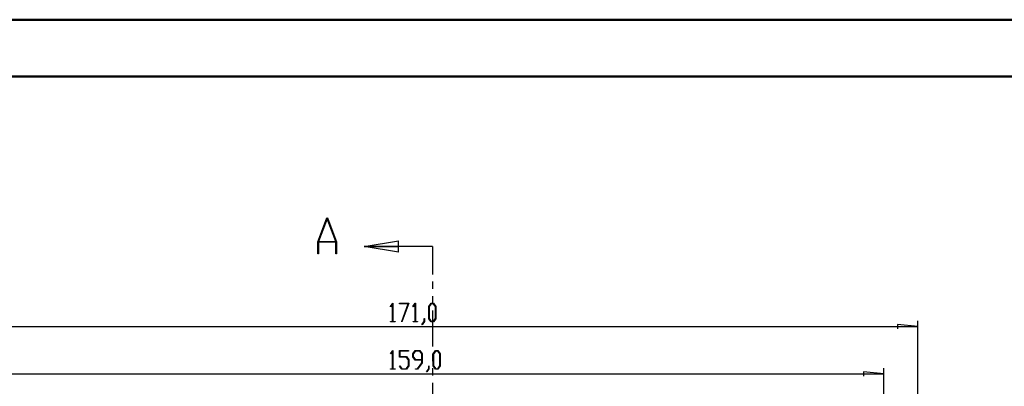
# Model space of a CAD drawing. Units: millimetres. Extents: x 0 to 841, y 0 to 594.
# Drawn here: x 87 to 260, y 530 to 594 of the extents above; entities that cross this region are included whole.
import ezdxf

# ---------------------------------------------------------------- set-up
doc = ezdxf.new("R2010")
doc.units = ezdxf.units.MM
doc.layers.add('LAYER_1', color=179, linetype='Continuous')
doc.layers.add('SLD-0', color=179, linetype='Continuous')

msp = doc.modelspace()

# ---------------------------------------------------------------- linework, layer by layer
at = {"color": 7, "linetype": 'Continuous', "lineweight": 50}
for p, q in [((0.08, 594.04), (841.14, 594.04)), ((25.08, 584.04), (831.14, 584.04))]:
    msp.add_line(p, q, dxfattribs=at)
at = {"layer": 'LAYER_1'}
for p, q in [((152.28, 543.6), (152.69, 544.14)), ((152.32, 543.55), (152.28, 543.6)), ((152.67, 544.02), (152.32, 543.55)), ((152.67, 540.96), (152.67, 544.02)), ((152.69, 544.14), (152.72, 544.14)), ((152.72, 544.14), (152.72, 540.96)), ((153.89, 544.07), (153.89, 544.14)), ((153.89, 544.14), (155.52, 544.14)), ((155.43, 544.07), (153.89, 544.07)), ((154.26, 540.95), (155.43, 544.07)), ((155.52, 544.14), (154.31, 540.91)), ((156.25, 543.6), (156.66, 544.14)), ((156.29, 543.55), (156.25, 543.6)), ((156.64, 544.02), (156.29, 543.55)), ((156.64, 540.96), (156.64, 544.02)), ((156.66, 544.14), (156.69, 544.14)), ((156.69, 544.14), (156.69, 540.96)), ((159.02, 543.59), (159.44, 544.14)), ((159.02, 541.44), (159.02, 543.59)), ((159.46, 544.07), (159.08, 543.56)), ((159.08, 543.56), (159.08, 541.47)), ((159.44, 544.14), (159.85, 544.14)), ((159.83, 544.07), (159.46, 544.07)), ((160.21, 543.56), (159.83, 544.07)), ((159.85, 544.14), (160.27, 543.59)), ((160.21, 541.47), (160.21, 543.56)), ((160.27, 543.59), (160.27, 541.44)), ((158.23, 540.94), (158.23, 541.46)), ((158.23, 541.46), (158.28, 541.46)), ((158.28, 541.46), (158.28, 540.92)), ((159.44, 540.9), (159.02, 541.44)), ((159.08, 541.47), (159.46, 540.96)), ((159.83, 540.96), (160.21, 541.47)), ((160.27, 541.44), (159.85, 540.9)), ((74.19, 540.04), (245.16, 540.04)), ((152.3, 540.9), (152.3, 540.96)), ((152.3, 540.96), (152.67, 540.96)), ((153.1, 540.9), (152.3, 540.9)), ((152.72, 540.96), (153.1, 540.96)), ((153.1, 540.96), (153.1, 540.9)), ((154.31, 540.91), (154.26, 540.95)), ((156.27, 540.9), (156.27, 540.96)), ((156.27, 540.96), (156.64, 540.96)), ((157.06, 540.9), (156.27, 540.9)), ((156.69, 540.96), (157.06, 540.96)), ((157.06, 540.96), (157.06, 540.9)), ((157.84, 540.43), (158.23, 540.94)), ((157.88, 540.38), (157.84, 540.43)), ((158.28, 540.92), (157.88, 540.38)), ((159.85, 540.9), (159.44, 540.9)), ((159.46, 540.96), (159.83, 540.96)), ((245.16, 540.04), (241.6, 540.43)), ((241.6, 540.43), (241.6, 539.66)), ((245.16, 516.84), (245.16, 541.04)), ((152.28, 535.28), (152.69, 535.82)), ((152.32, 535.23), (152.28, 535.28)), ((152.67, 535.7), (152.32, 535.23)), ((152.67, 532.64), (152.67, 535.7)), ((152.69, 535.82), (152.72, 535.82)), ((152.72, 535.82), (152.72, 532.64)), ((153.86, 534.69), (153.86, 535.82)), ((153.86, 535.82), (155.48, 535.82)), ((155.07, 534.69), (153.86, 534.69)), ((155.48, 535.75), (153.92, 535.75)), ((153.92, 535.75), (153.92, 534.76)), ((153.92, 534.76), (155.09, 534.76)), ((155.45, 534.18), (155.07, 534.69)), ((155.09, 534.76), (155.5, 534.21)), ((155.45, 533.15), (155.45, 534.18)), ((155.48, 535.82), (155.48, 535.75)), ((155.5, 534.21), (155.5, 533.12)), ((156.25, 535.27), (156.66, 535.82)), ((156.25, 534.71), (156.25, 535.27)), ((156.66, 534.16), (156.25, 534.71)), ((156.68, 535.75), (156.3, 535.24)), ((156.3, 535.24), (156.3, 534.74)), ((156.3, 534.74), (156.68, 534.23)), ((156.66, 535.82), (157.47, 535.82)), ((157.83, 534.16), (156.66, 534.16)), ((157.45, 535.75), (156.68, 535.75)), ((156.68, 534.23), (157.83, 534.23)), ((157.83, 535.24), (157.45, 535.75)), ((157.47, 535.82), (157.88, 535.27)), ((157.83, 534.23), (157.83, 535.24)), ((157.83, 533.68), (157.83, 534.16)), ((157.88, 535.27), (157.88, 533.65)), ((159.82, 535.27), (160.23, 535.82)), ((159.82, 533.12), (159.82, 535.27)), ((160.25, 535.75), (159.87, 535.24)), ((159.87, 535.24), (159.87, 533.15)), ((160.23, 535.82), (160.65, 535.82)), ((160.63, 535.75), (160.25, 535.75)), ((161.01, 535.24), (160.63, 535.75)), ((160.65, 535.82), (161.06, 535.27)), ((161.01, 533.15), (161.01, 535.24)), ((161.06, 535.27), (161.06, 533.12)), ((152.3, 532.58), (152.3, 532.64)), ((152.3, 532.64), (152.67, 532.64)), ((153.1, 532.58), (152.3, 532.58)), ((152.72, 532.64), (153.1, 532.64)), ((153.1, 532.64), (153.1, 532.58)), ((153.87, 533.11), (153.91, 533.16)), ((154.28, 532.58), (153.87, 533.11)), ((153.91, 533.16), (154.3, 532.64)), ((155.09, 532.58), (154.28, 532.58)), ((154.3, 532.64), (155.07, 532.64)), ((155.07, 532.64), (155.45, 533.15)), ((155.5, 533.12), (155.09, 532.58)), ((156.67, 532.58), (156.67, 532.64)), ((156.67, 532.64), (157.06, 532.64)), ((157.07, 532.58), (156.67, 532.58)), ((157.06, 532.64), (157.83, 533.68)), ((157.88, 533.65), (157.07, 532.58)), ((158.63, 532.11), (159.02, 532.62)), ((159.07, 532.6), (158.67, 532.06)), ((159.02, 532.62), (159.02, 533.14)), ((159.02, 533.14), (159.07, 533.14)), ((159.07, 533.14), (159.07, 532.6)), ((160.23, 532.58), (159.82, 533.12)), ((159.87, 533.15), (160.25, 532.64)), ((160.65, 532.58), (160.23, 532.58)), ((160.25, 532.64), (160.63, 532.64)), ((160.63, 532.64), (161.01, 533.15)), ((161.06, 533.12), (160.65, 532.58)), ((239.18, 507.84), (239.18, 532.72)), ((80.18, 531.72), (239.18, 531.72)), ((158.67, 532.06), (158.63, 532.11)), ((239.18, 531.72), (235.62, 532.11)), ((235.62, 532.11), (235.62, 531.34))]:
    msp.add_line(p, q, dxfattribs=at)
at = {"layer": 'SLD-0'}
for p, q in [((139.5, 554.97), (141.08, 559.19)), ((141.14, 559.02), (139.64, 555.02)), ((141.08, 559.19), (141.2, 559.19)), ((142.64, 555.02), (141.14, 559.02)), ((141.2, 559.19), (142.78, 554.97)), ((139.5, 552.84), (139.5, 554.97)), ((139.64, 555.02), (142.64, 555.02)), ((142.78, 554.97), (142.78, 552.84)), ((147.68, 554.14), (153.68, 555.14)), ((153.68, 553.14), (153.68, 555.14)), ((142.68, 554.88), (139.61, 554.88)), ((139.61, 554.88), (139.61, 552.84)), ((142.68, 552.84), (142.68, 554.88)), ((159.68, 554.14), (147.68, 554.14)), ((153.68, 553.14), (147.68, 554.14)), ((147.68, 554.14), (153.68, 554.14)), ((159.68, 554.14), (159.68, 549.23)), ((139.61, 552.84), (139.5, 552.84)), ((142.78, 552.84), (142.68, 552.84)), ((159.68, 547.96), (159.68, 546.69)), ((159.68, 545.42), (159.68, 544.15)), ((159.68, 542.88), (159.68, 536.53)), ((159.68, 535.26), (159.68, 533.99)), ((159.68, 532.72), (159.68, 531.45)), ((159.68, 530.18), (159.68, 523.83))]:
    msp.add_line(p, q, dxfattribs=at)

doc.saveas('drawing.dxf')
